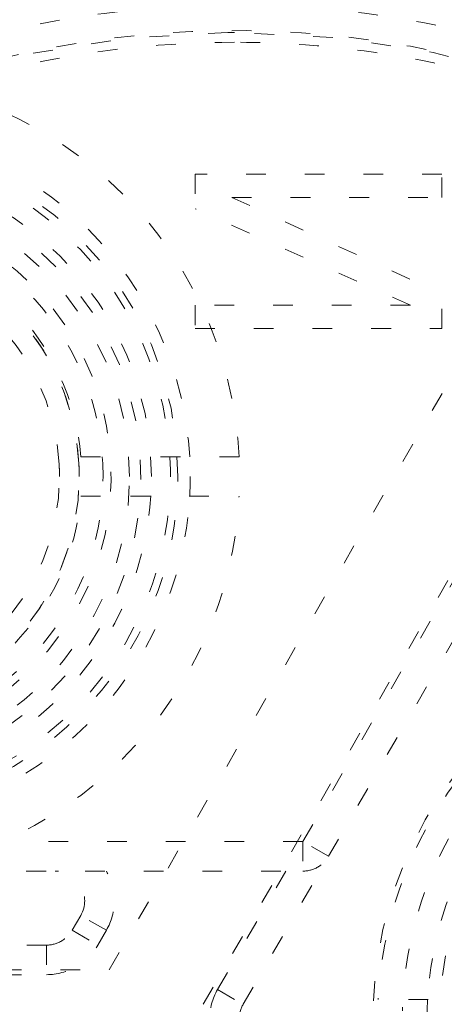
# Model space of a CAD drawing. Units: millimetres. Extents: x -1101 to 84, y -1619 to 795.
# Drawn here: x -136 to -134, y -1381 to -1376 of the extents above; entities that cross this region are included whole.
import ezdxf

# ---------------------------------------------------------------- set-up
doc = ezdxf.new("R2010")
doc.units = ezdxf.units.MM
doc.linetypes.add('$INVISIBLE', pattern=[0.19999999999999998, 0.00254, -0.19746])
doc.layers.get('0').update_dxf_attribs({"lineweight": 5})

# ---------------------------------------------------------------- blocks, each defined once
blk = doc.blocks.new('Bucc_Anschl')
at = {"color": 7, "linetype": '$INVISIBLE', "lineweight": 5}
for p, q in [((-0.1999978787733028, -7.468750413465685), (-0.1999978787733028, -7.644531663465685)), ((1.050002121226413, -7.468750413465685), (-0.1999978787733028, -7.468750413465685)), ((1.050002121226413, -7.585937913465685), (1.050002121226413, -7.468750413465685)), ((-0.01382765839818489, -7.585937913465685), (1.050002121226413, -7.585937913465685)), ((-0.01382765839818489, -7.585937913465685), (1.05000212122647, -8.074219163465571)), ((0.8904276721644067, -8.132812913465685), (-0.1999978787733028, -7.644531663465685)), ((-0.6350831534241763, -11.50000033717119), (1.540434995130482, -7.731892371087227)), ((0.3464123041981964, -10.8500003371711), (2.045098332116453, -7.907789830709149)), ((1.973447697022408, -7.98189237108717), (-0.2020704515318528, -11.75000033717124)), ((0.4763161147156154, -10.92500033725811), (2.175002142817419, -7.982789830478126)), ((1.050002121226413, -8.250000413465685), (1.050002121226413, -8.074219163465685)), ((0.8904276721644067, -8.132812913465685), (-0.1999978787733028, -8.132812913465685)), ((-0.1999978787733028, -8.132812913465685), (-0.1999978787733028, -8.250000413465685)), ((-0.1999978787733028, -8.250000413465685), (1.050002121226413, -8.250000413465685)), ((-0.7790863126080865, -8.900000337171107), (-0.5321502844281838, -8.900000337171107)), ((0.02253149970252366, -8.900000337171335), (-0.5283915920394691, -8.900000337171107)), ((-0.7790863126080865, -9.100000337171153), (-0.5321502844281838, -9.100000337171153)), ((-0.5283915920394691, -9.100000337171096), (0.02253149970252366, -9.100000337171323)), ((0.3464123041981964, -10.8500003371711), (-3.137865822961572, -10.85000033717303)), ((0.476316114765865, -10.92500033717108), (0.3464123041981964, -10.8500003371711)), ((0.3464123041981964, -10.8500003371711), (0.3464123041981964, -11.00000033717107)), ((0.0433034128372185, -11.67500033723429), (0.4763161147323274, -10.92500033722918)), ((-3.137865822959583, -11.00000033717113), (0.3464123042209906, -11.00000033717113)), ((-0.08660039769401351, -11.60000033717121), (0.2598097638197316, -11.00000033717119)), ((-0.7799016678831947, -11.22500033717115), (-0.8232029380724555, -11.3000003371712)), ((-0.6499978573155829, -11.3000003371712), (-0.7799016678832515, -11.22500033717121)), ((-0.8232029380724555, -11.3000003371712), (-0.6932991275446341, -11.37500033714817)), ((-0.649997857376519, -11.30000033713596), (-0.6932991276930522, -11.37500033740527)), ((-0.9531067483655704, -11.37500033717119), (-5.345264455266573, -11.37500033717107)), ((-0.953106748640181, -11.3750003371713), (-0.953106748640181, -11.52500033717116)), ((-5.345264454969566, -11.52500033714144), (-0.953106748640181, -11.52500033713154)), ((-5.344158913399582, -11.50000033717119), (-0.6350831534241763, -11.50000033717119)), ((-0.08660039769401351, -11.6000003371711), (0.04330341287365513, -11.67500033717114)), ((1.278395877408315, -11.65000033717111), (0.7274727856663219, -11.65000033717133))]:
    blk.add_line(p, q, dxfattribs=at)
at = {"color": 7, "linetype": '$INVISIBLE', "lineweight": 5, "flags": 128}
for points in [[(2.142684110829045e-06, -0.5000003371717554, 0.4142135623730951), (-11.24999785731589, -11.75000033717176, 0.4142135623730951), (2.142684108073589e-06, -23.00000033717176)], [(2.142684108073589e-06, -23.00000033717176, 0.4142135623730951), (11.25000214268411, -11.75000033717176, 0.414213562373095), (2.142684110829045e-06, -0.5000003371717554)], [(2.142684110737196e-06, -2.000000337171755, 0.414213562373095), (-9.74999785731589, -11.75000033717176, 0.4142135623730951), (2.142684108349134e-06, -21.50000033717176)], [(2.142684108349134e-06, -21.50000033717176, 0.414213562373095), (9.75000214268411, -11.75000033717176, 0.414213562373095), (2.142684110737196e-06, -2.000000337171755)], [(-0.06271990233366889, -2.400210716807749, 0.414213562373095), (-9.34978747768001, -11.81272238218965, 0.414213562373095), (0.06272418770188802, -21.09978995753599)], [(0.7943545615220018, -21.06619613989555, 0.4027852154410463), (9.340161333228224, -11.3211340464771, 0.4027852154410467), (-0.06271990233366893, -2.400210716807742)], [(1.268895320442623, -20.86207529864122, 0.3940927289703688), (9.177994560569353, -11.11403243134584, 0.3940927289703688), (2.142684110703518e-06, -2.550000337171827)], [(-0.07402655562148626, -3.847015290037533, 0.4128424748014901), (-7.903242938375769, -11.78701509227789, 0.4128424748014916), (2.142684108688362e-06, -19.65333209684031)], [(2.14268439484101e-06, -3.850000337172062, 0.4142135623730951), (-7.899997857315583, -11.75000033717204, 0.414213562373095), (2.142684392906069e-06, -19.65000033717202)], [(0.07403084098970437, -19.65298538430606, 0.4128424748014903), (7.903247223744982, -11.71298558206471, 0.4128424748014921), (2.14268411062412e-06, -3.846668577501302)], [(2.142684392906069e-06, -19.65000033717207, 0.414213562373095), (7.900002142684428, -11.75000033717204, 0.414213562373095), (2.14268439484101e-06, -3.850000337172006)], [(2.142684394832727e-06, -3.985277090365358, 0.4142135623730951), (-7.764721104121605, -11.75000033717136, 0.414213562373095), (2.142684392930918e-06, -19.51472358397736)], [(2.142684392930918e-06, -19.51472358397736, 0.414213562373095), (7.764725389490394, -11.75000033717136, 0.414213562373095), (2.142684394832727e-06, -3.985277090365358)], [(-0.07262175397025246, -3.99698586493858, 0.4128424748014897), (-7.753267428954768, -11.78631268374871, 0.4128424748014901), (2.142684108715912e-06, -19.5033549425673)], [(0.07262603933847364, -19.50301480940404, 0.414213562373095), (7.753016614916845, -11.67737644051694, 0.414213562373095), (-0.0726217539702543, -3.996985864938566)], [(-0.07321499387049298, -4.804417309992715, 0.4126706880480043), (-6.945870308780536, -11.78660941392837, 0.4126706880480037), (2.142684108864227e-06, -18.6959692642913)], [(2.142684394781309e-06, -4.82500033717136, 0.414213562373095), (-6.924997857315603, -11.75000033717136, 0.414213562373095), (2.142684393085173e-06, -18.67500033717135)], [(0.07321927923865858, -18.6955833643499, 0.414213562373095), (6.94558516986271, -11.67678320061675, 0.4142135623730973), (-0.07321499387049313, -4.804417309992701)], [(2.142684393085173e-06, -18.67500033717137, 0.414213562373095), (6.925002142684406, -11.75000033717136, 0.4142135623730952), (2.142684394781309e-06, -4.825000337171346)], [(2.142684394778702e-06, -4.867580315006606, 0.4134055891253641), (-6.8823916774921, -11.73100914200674, 0.4134055891253651), (-0.03798010304294488, -18.63231555158213)], [(2.142684393092995e-06, -18.63242035933662, 0.413405589125363), (6.882395962860945, -11.76899153233646, 0.4134055891253617), (0.03798438841178654, -4.867685122760981)], [(2.142684394776013e-06, -4.911491452102609, 0.4134055891253646), (-6.838480707569722, -11.73113030941179, 0.4134055891253667), (-0.0377377691554252, -18.58840508317936)], [(2.142684393101061e-06, -18.5885092222406, 0.4134055891253635), (6.838484992938553, -11.76887036493141, 0.4134055891253633), (0.03774205452427253, -4.911595591163769)], [(-0.07163409163788981, -4.954386131925659, 0.4126706880480044), (-6.795895237607024, -11.78581895183299, 0.4126706880480036), (2.142684108891777e-06, -18.54599211001831)], [(2.14268411055503e-06, -4.975000337171437, 0.414213562373095), (-6.774997857315867, -11.75000033717141, 0.414213562373095), (2.142684108895633e-06, -18.52500033717139)], [(0.0716383770060504, -18.54561454241694, 0.4126706880480056), (6.795899522975244, -11.71418172250964, 0.4126706880480046), (2.142684110556315e-06, -4.954008564324296)], [(2.142684108895633e-06, -18.52500033717142, 0.414213562373095), (6.775002142684116, -11.75000033717141, 0.4142135623730952), (2.14268411055503e-06, -4.975000337171409)], [(-0.03365564352540725, -5.407236186209801, 0.4134366661909998), (-6.342828984475023, -11.76682928951076, 0.4134366661909961), (2.142684393192112e-06, -18.09285378978264)], [(0.03365992889425011, -18.09276448813348, 0.4134366661909987), (6.342833269843811, -11.7331713848325, 0.4134366661909923), (2.142684394745663e-06, -5.407146884560646)], [(-0.03342263299228367, -5.451146705076638, 0.4134366661909996), (-6.298918001936586, -11.76671278383412, 0.4134366661910011), (2.142684393200178e-06, -18.04894265268664)], [(6.145810814861619, -10.47738475216046, 0.384461783052409), (-0.6362404624791234, -5.506146558486318, 0.384461783052409), (-6.276180459585362, -11.74317353740544)], [(0.03342691836112903, -18.04885396926666, 0.4134366661909984), (6.298922287305389, -11.73328789050913, 0.4134366661909972), (2.142684394742974e-06, -5.451058021656629)], [(2.142684394739382e-06, -5.509718574467925, 0.4133231680011593), (-6.240250766861397, -11.73102396129387, 0.4133231680011585), (-0.03795043358977297, -17.9901666875099)], [(2.142684393210954e-06, -17.99028209987695, 0.4133231680011584), (6.240255052231206, -11.76897671305001, 0.4133231680011606), (0.03795471895861703, -5.509833986832933)], [(2.142684110515302e-06, -5.623808310500422, 0.1987710251901975), (-4.329513186440645, -7.415773097798632, 0.1987710251901975), (-6.126186259859841, -11.74333669077949)], [(5.999052572272465, -10.50837934391175, 0.1725201938875655), (3.868064973003226, -6.999387883144987, 0.1725201938875661), (2.142684110515302e-06, -5.623808310500415)], [(4.451904983678291, -7.577182207462626, 0.4054384829377077), (-4.037160338925876, -7.174722296838355, 0.4054384829377084), (-4.694519186629047, -15.64786122975139)], [(4.45190342008729, -7.577188891119873, 0.3077677144366929), (-2.243570438387382, -6.07565787116693, 0.3077677144366928), (-6.101782870575585, -11.75000033717187)], [(2.142684110513719e-06, -5.649655711411114, 0.1987192802759734), (-4.310386804205268, -7.433201560349005, 0.1987192802759736), (-6.100335748059725, -11.74093547124973)], [(2.142684394730198e-06, -5.659695728739948, 0.4133231680011593), (-6.090274306037957, -11.73148003410609, 0.4133231680011633), (-0.03703829218281869, -17.8401923070258)], [(2.142684110512489e-06, -5.669746189304149, 0.198719280275974), (-4.296191249829185, -7.447418224441761, 0.198719280275974), (-6.080245292347353, -11.7409653248891)], [(-0.03703829218281354, -17.84019230702584, 0.414213562373095), (6.090194112538313, -11.78704077203913, 0.414213562373095), (0.03704257755160286, -5.659808367318007)], [(5.967060404387431, -10.48176524284646, 0.1718335376138079), (3.839112287703062, -7.009173632106799, 0.1718335376138077), (2.142684110513719e-06, -5.649655711411159)], [(5.947408318092612, -10.48593930724952, 0.171833480088761), (3.826467756165812, -7.024785906957856, 0.1718334800887612), (2.142684110512489e-06, -5.669746189304147)], [(5.876011877184452, -10.41685088597093, 0.3816928652627499), (-0.6662924721086374, -5.761609122038918, 0.3816928652627499), (-6.025335830862317, -11.74104691822295)], [(5.856410558209604, -10.42125737819107, 0.3816919197373359), (-0.6640905297429835, -5.781578577367132, 0.3816919197373364), (-6.005245375149967, -11.74107677186232)], [(-0.04210253438205312, -5.75024881203494, 0.4131862285014057), (-5.999860185802943, -11.77105280530153, 0.4131862285014032), (2.142684393255111e-06, -17.74989960026103)], [(0.04210681975089859, -17.74975186230917, 0.414213562373095), (5.999753667821523, -11.70789566010554, 0.4142135623730923), (-0.04210253438205332, -5.750248812034911)], [(4.342466630206616, -7.679765085194986, 0.4054384525584052), (-3.937911736011353, -7.287193247928338, 0.4054384525584045), (-4.579117181875767, -15.55203650786614)], [(3.918635192432305, -7.679765085194007, 0.3007584892776641), (-2.211583630555579, -6.550828446686475, 0.300758489277664), (-5.64999785663383, -11.75000033857295)], [(0.03737077316716889, -6.12512446427877, 0.414213562373095), (-5.624873730208762, -11.71263170668915, 0.414213562373095), (-0.03736648779838211, -17.37487621006508)], [(2.142684393323979e-06, -17.37500033717193, 0.4132409989968661), (5.624971110822091, -11.76868475549105, 0.4132409989968613), (0.03737077316716907, -6.125124464278743)], [(-0.03497064549387171, -6.275112036568046, 0.4132784046020433), (-5.474969932395283, -11.76748682044963, 0.4132784046020497), (2.142684393351534e-06, -17.22500033717167)], [(0.0349749308626589, -17.22488863777541, 0.4132784046020433), (5.474974217764129, -11.73251385389377, 0.4132784046020401), (2.142684394692522e-06, -6.275000337171669)], [(2.119453994693548, -6.729002045296001, 0.1904798368086462), (-1.886561854102721, -6.636940951047732, 0.1904798368086456), (-4.872735077315848, -9.308907961855688)], [(-0.03401248691366781, -6.425108976310596, 0.414213562373095), (-5.324889218176709, -11.78401496676976, 0.4142135623730951), (0.03401677228245587, -17.0748916980328)], [(2.142684394671957e-06, -6.610844255414136, 0.06456898079803683), (-1.310831420254836, -6.780831331901543, 0.06456898079803694), (-2.534948502285228, -7.279547288516219)], [(1.87425299248443, -6.964803477617309, 0.04669774027211166), (0.953692786834667, -6.700109309839932, 0.04669774027211181), (2.142684451728051e-06, -6.610844255414135)], [(-0.03508603919200975, -6.750071887535697, 0.4131862285014059), (-5.000018645579667, -11.76754453610994, 0.4131862285014036), (2.14268439343878e-06, -16.75005190510491)], [(1.826877057060728, -7.085760167150468, 0.1116032297944181), (-0.356667764214758, -6.75346204612157, 0.111603229794418), (-2.470871876541721, -7.392548111669938)], [(2.14268439466344e-06, -6.749948769238941, 0.0008772029247835254), (-0.01754205625362238, -6.749979548907868, 0.0008772029248151665), (-0.03508603919200973, -6.7500718875357)], [(0.03509032456085125, -16.74992878680817, 0.4131862285014042), (5.00002293094847, -11.73245613823388, 0.4131862285013992), (2.14268439466344e-06, -6.749948769238923)], [(2.142684394660375e-06, -6.80000033717171, 0.052181531273474), (-1.024790440570851, -6.907242841559831, 0.052181531273474), (-2.005178448833505, -7.224323504321189)], [(1.867315650871454, -7.165718467331894, 0.04838883276168366), (0.9513971038579478, -6.892290215328963, 0.04838883276168337), (2.142684394660375e-06, -6.800000337171719)], [(0.02253149970246682, -8.900000337171335, 0.1861038111532823), (-0.568106625412839, -7.568109105268574, 0.1861038111532825), (-1.899997857315583, -6.977470980153231)], [(-0.2278169974708821, -8.900000337171333, 0.1843028188390354), (-0.7448833207094697, -7.744885800565202, 0.184302818839036), (-1.899997857315585, -7.22781947732658)], [(-0.2874978573156, -9.000000337171414, 0.414213562373095), (-1.999997857315606, -7.287500337171409, 0.414213562373095), (-3.712497857315611, -9.000000337171414)], [(-2.049098579763581, -10.67428051654828, 0.414213562373095), (-0.3257176779384565, -9.049101059619105, 0.4142135623730946), (-1.950897134867629, -7.325720157793981)], [(-0.4214724535316066, -9.000000337171414, 0.414213562373095), (-1.999997857315606, -7.421474933387415, 0.414213562373095), (-3.578523261099605, -9.000000337171414)], [(-1.999997857315606, -10.52500033717105, 0.4099265198091937), (-0.4751617058862908, -9.022354560359009, 0.4099265198091928), (-1.955294214490463, -7.475655696245525)], [(-0.5324978573145813, -9.000000337171073, 0.414213562373095), (-1.999997857315606, -7.532500337170049, 0.414213562373095), (-3.46749785731663, -9.000000337171073)], [(-1.999997857315606, -10.37500033717102, 0.409926519809194), (-0.625145589633467, -9.020155784307729, 0.4099265198091936), (-1.959691294112616, -7.625591234697243)], [(-0.6664724535306021, -9.000000337171073, 0.414213562373095), (-1.999997857315606, -7.66647493338607, 0.414213562373095), (-3.333523261100609, -9.000000337171073)], [(-0.7790863126081433, -8.900000337171164, 0.1777561323084386), (-1.133792050362078, -8.133794530217642, 0.1777561323084381), (-1.899997857315583, -7.779088792463672)], [(-0.7893763313927877, -8.93253352331216, 0.414213562373095), (-2.067464671174577, -7.789378811248312, 0.414213562373095), (-3.210619383238424, -9.067467151030101)], [(-0.7883585972720937, -8.954321528942401, 0.4142135623730951), (-2.045676665544619, -7.788361077127902, 0.4142135623730676), (-3.211637117359122, -9.045679145400314)], [(-0.8892214056956933, -8.938097796620085, 0.4060839642465656), (-2.030961122428043, -7.887931307742842, 0.4060839642465657), (-3.112497857315605, -9.00000033717113)], [(-0.2278169974708817, -9.100000337171325, 0.01409290123113443), (-0.2249978573156085, -9.000000337171329, 0.01409290123111718), (-0.2278169974708786, -8.900000337171333)], [(-0.8874978573156085, -9.00000033717113, 0.006959048067976014), (-0.8879288278873196, -8.969037072058692, 0.006959048067935124), (-0.8892214056956951, -8.938097796620085)], [(-0.7874978573156, -9.00000033717113, 0.006959048067969032), (-0.7879675668151047, -8.96625385721714, 0.006959048067954073), (-0.7893763313927711, -8.932533523312156)], [(-0.7874978573156, -9.000000337171414, 0.004710304964694207), (-0.7877130614027847, -8.97715687861926, 0.004710304964670635), (-0.788358597272093, -8.9543215289424)], [(-3.712497857315611, -9.000000337171414, 0.414213562373095), (-1.999997857315606, -10.71250033717142, 0.414213562373095), (-0.2874978573156, -9.000000337171414)], [(-3.578523261099605, -9.000000337171414, 0.414213562373095), (-1.999997857315606, -10.57852574095541, 0.414213562373095), (-0.4214724535316066, -9.000000337171414)], [(-3.467497857316602, -9.000000337171073, 0.414213562373095), (-1.999997857315606, -10.46750033717207, 0.414213562373095), (-0.5324978573146097, -9.000000337171073)], [(-3.333523261100623, -9.000000337171073, 0.414213562373095), (-1.999997857315606, -10.33352574095609, 0.414213562373095), (-0.6664724535305879, -9.000000337171073)], [(-3.211637117359118, -9.045679145400314, 0.4087058428008504), (-1.97715439876351, -10.21228513308423, 0.4087058428008504), (-0.7874978573156048, -9.000000337171414)], [(-3.210619383238438, -9.067467151030101, 0.4060839642465695), (-1.966251377361618, -10.21203062767163, 0.4060839642465709), (-0.7874978573156026, -9.00000033717113)], [(-3.110774308935504, -9.061902877722174, 0.4060839642465661), (-1.969034592203169, -10.1120693665994, 0.4060839642465658), (-0.8874978573156209, -9.00000033717113)], [(-1.899997857315582, -10.2209118818786, 0.1777561323084331), (-1.133792050362087, -9.866206144124648, 0.1777561323084315), (-0.7790863126081315, -9.100000337171153)], [(-1.899997857315584, -10.77218119701605, 0.1843028188390319), (-0.7448833207094661, -10.25511487377744, 0.184302818839032), (-0.2278169974708533, -9.100000337171323)], [(-1.899997857315582, -11.02252969418939, 0.1861038111532787), (-0.568106625412848, -10.43189156907406, 0.1861038111532787), (0.0225314997024797, -9.100000337171323)], [(4.800002142684392, -11.75000033717113, 0.4110231889260971), (2.772356723437463, -9.70012222549733, 0.4110231889260972), (0.700489681494783, -11.7052938339698)], [(2.650002142684372, -9.727470980153228, 0.1861038111532786), (1.318110910781646, -10.31810910526855, 0.1861038111532789), (0.7274727856663219, -11.65000033717128)], [(4.649550277445499, -11.79143563282118, 0.4142135623730949), (2.791437438334443, -9.850452202410025, 0.4142135623730953), (0.8504540079232894, -11.70856504152108)], [(2.650002142684428, -9.977819477326603, 0.1843028188390392), (1.494887606078296, -10.4948858005652, 0.1843028188390401), (0.9778212828396973, -11.65000033717133)], [(4.4625021426844, -11.75000033717141, 0.414213562373095), (2.750002142684394, -10.03750033717141, 0.414213562373095), (1.037502142684389, -11.75000033717141)], [(0.3464123041981964, -11.0000003371711, 0.1316524975022581), (0.4214123041547123, -10.97990414776387, 0.1316524975022531), (0.4763161147156528, -10.92500033725807)], [(-0.7799016678833145, -11.22500033717114, 0.2679491924311532), (-0.7799016678832893, -11.07500033717124, 0.2679491924311516), (-0.9098054784508633, -11.00000033717128)], [(-0.6499978573155483, -11.30000033717118, 0.1316524975873948), (-0.6098054784508677, -11.15000033717119, 0.1316524975874007), (-0.6499978573155236, -11.00000033717119)], [(-0.953106748640181, -11.37500033717116, 0.1316524975874264), (-0.8781067486401626, -11.35490414773881, 0.1316524975874276), (-0.8232029380724923, -11.30000033717112)], [(-0.953106748640181, -11.52500033717114, 0.131652497209941), (-0.8031067490257674, -11.48480795852908, 0.1316524972099434), (-0.6932991279500913, -11.3750003379423)], [(-0.08660039769401345, -11.60000033717115, 0.1316524975850387), (-0.1267927765586982, -11.75000033716839, 0.1316524975850482), (-0.08660039769681438, -11.90000033716637)], [(0.04330341287365513, -11.6750003371712, 0.1316524975867694), (0.02320722344132695, -11.75000033717083, 0.1316524975867882), (0.04330341287329911, -11.82500033717056)], [(0.9778212828396713, -11.65000033717131, 0.01409290123113098), (0.9750021426843999, -11.75000033717129, 0.01409290123111965), (0.9778212828396695, -11.85000033717126)]]:
    blk.add_lwpolyline(points, format="xyb", dxfattribs=at)
at = {"color": 9, "linetype": '$INVISIBLE', "lineweight": 5, "true_color": 0xc0c0c0, "flags": 128}
blk.add_lwpolyline([(9.050002142691005, -8.62300097676977, 0.3662911905360021), (-1.585380303281993, -2.30716244277346, 0.3662911905360021), (-9.574997857309334, -11.75000033717795)], format="xyb", dxfattribs=at)
at = {"color": 7, "linetype": 'Continuous', "lineweight": 5, "flags": 128}
for points in [[(6.30747288370921, -7.333461777266976, 0.414213562373095), (-4.416536417219135, -5.442529596145121, 0.4142135623730999), (-6.307468598340918, -16.16653889707357)], [(2.142684110548907e-06, -5.075000337170223, 0.414213562373095), (-6.674997857315887, -11.75000033717022, 0.414213562373095), (2.142684108914003e-06, -18.42500033717022)], [(2.142684108914003e-06, -18.4250003371702, 0.414213562373095), (6.675002142684093, -11.75000033717022, 0.4142135623730952), (2.142684110548907e-06, -5.075000337170238)], [(2.142684110539552e-06, -5.227777850225962, 0.4126874363733142), (-6.522131711337153, -11.71599799253527, 0.4126874363733115), (-0.06800162244607577, -18.27186829482995)], [(6.412624724705652, -10.55934598356613, 0.1738177742067607), (4.195844023148878, -6.75657495139131, 0.1738177742067606), (0.06800590781424004, -5.228132379511982)], [(0.06644217532968336, -5.378101381457512, 0.4142135623730951), (-6.371896813029338, -11.68356030452539, 0.4142135623730898), (-0.06643788996157704, -18.12189929288441)], [(6.265167797582623, -10.58672483393012, 0.1738177742125423), (4.099361508859157, -6.871397733277806, 0.173817774212542), (0.06644217532968341, -5.378101381457506)], [(0.07074341889264738, -6.111152245949739, 0.414213562373095), (-5.63884594853711, -11.67925906096242, 0.4142135623730981), (-0.07073913352436768, -17.38884842839218)], [(5.518009231080077, -10.58672483393003, 0.1704319491518677), (3.579976244306563, -7.392776730820112, 0.1704319491518678), (0.07074341889264711, -6.111152245949761)], [(2.142684110476304e-06, -6.26068568094, 0.4123776269655939), (-5.489204532846211, -11.71556970508248, 0.412377626965594), (-0.06885776691811776, -17.23888307484744)], [(2.142684110475428e-06, -6.275000337171065, 0.414213562373095), (-5.474997857315898, -11.75000033717107, 0.414213562373095), (2.142684109134439e-06, -17.22500033717108)], [(5.379029654983387, -10.72936914916657, 0.1746544257148804), (3.49196929929336, -7.533154314708035, 0.1746544257148804), (2.142684110475428e-06, -6.275000337171071)], [(5.371257648046281, -10.61766218483798, 0.1704319491518713), (3.484766713362375, -7.508657238333342, 0.1704319491518721), (0.06886205228633469, -6.261117599494614)], [(5.228065265367121, -10.41792718659742, 0.3781317943939794), (-0.6712502174356754, -6.396825282844201, 0.3781317943939793), (-5.395094046748587, -11.75000033717102)], [(5.375002142684394, -11.75000033717096, 0.414213562373095), (2.142684394357275e-06, -6.37500033717096, 0.414213562373095), (-5.374997857315606, -11.75000033717096)]]:
    blk.add_lwpolyline(points, format="xyb", dxfattribs=at)
at = {"color": 7, "linetype": '$INVISIBLE', "lineweight": 5}
for points in [[(2.802296208227148, -20.84680270070744), (3.480054600159037, -20.63795919413701), (4.581551914158827, -20.106837779288), (5.802278928153433, -19.35313777379217), (7.170900319892843, -18.07836882960483), (8.190492272926356, -16.66375049923874), (9.01841724256643, -14.97624148498648), (9.41487539965501, -13.29284612998673), (9.585400985416236, -11.40021116461168), (9.258960210256198, -9.382244587921244), (8.636776934382821, -7.628215301212418), (7.644742430784222, -6.005986942449553), (6.400917715610555, -4.646572264079268), (4.839919608380204, -3.48892679344804), (3.14884169655665, -2.732312844754326), (1.245805818321379, -2.24213830757752), (-0.6332100269347058, -2.231612525192916), (-2.206879272519165, -2.443673398993568), (-3.975134605846739, -3.05172238781901), (-5.523334059359164, -3.952133591791674), (-6.95041596178188, -5.166992937076006), (-7.96834366840006, -6.504192588584614), (-8.89964149441903, -8.173100284411221), (-9.410801964693809, -10.10760447387344), (-9.57229276190639, -11.96880596695292), (-9.316938843812824, -13.90208140225241), (-8.728584464498514, -15.65565406111129), (-7.793492119897647, -17.30165213622261), (-6.576838638687306, -18.68288831236866), (-4.987380007659236, -19.94199296615822), (-3.254006055565859, -20.71730640999208), (-1.624550935320108, -21.18712270970484), (0.2436936352276113, -21.29973861968194), (1.992987620487996, -21.10395152258381), (3.776775883983536, -20.53708896446646), (5.21151356162576, -19.74430068709434), (6.717777661869258, -18.59202162736165), (7.909545497984683, -17.09720338478283), (8.835049544468562, -15.45885814753934), (9.396792552132547, -13.52138854219939), (9.563030904157799, -11.671561343975), (9.370886498384795, -9.847071984092192), (8.834118513028269, -8.092546835529816), (7.898786672125278, -6.327564471027487), (6.672027971526489, -4.921510000590103), (5.215293935996137, -3.704849203497016), (3.517740654548996, -2.87896625799481), (1.95405952306401, -2.387493002001585), (0.09455168552483266, -2.186547194323968), (-1.64931796789202, -2.341430038537274), (-3.465978751861518, -2.821826219418395), (-4.985920960268998, -3.616686048845248), (-6.537776120313792, -4.731882016474934), (-7.841976830546979, -6.289295734467261), (-8.766090493874204, -7.908411844300608), (-9.346364392523629, -9.729756407387333), (-9.560181065570482, -11.56131450589748), (-9.414125396192453, -13.48726922642295), (-8.884962860057122, -15.25901190440445), (-7.998130433636334, -17.04282423442642), (-6.758142368283733, -18.48307981911374), (-5.503557531419577, -19.58185645260839), (-3.867850647935343, -20.48854392269136), (-2.16610490247302, -21.06510220064354), (-0.3092452647798122, -21.30960167086877), (1.298596867055342, -21.20215941717542), (3.157105198922483, -20.80706766653112), (4.904678499170327, -19.94277332601065), (6.166651033052104, -19.04166954063329), (7.262314978436827, -17.95203944241979), (8.168705757368482, -16.69432112950959), (8.513504224734357, -16.0056171072092)], [(8.513805598413825, -16.00577140148103), (8.836002462396536, -15.35966547666844), (9.28041220312075, -13.97962720289104), (9.587224879114164, -12.09137506430498), (9.409697575092578, -10.19337795724432), (9.07113377497076, -8.744955169826689), (8.325002233880172, -7.023623165684276), (7.344488772836048, -5.662650043088552), (6.016151702422183, -4.279331401651661), (4.232529981176032, -3.175922409287679), (2.49999204598681, -2.520468140033225), (0.5481093381041576, -2.18759264101927), (-1.302331258028911, -2.291566898776924), (-3.077474972211395, -2.681927162573404), (-4.773541980093318, -3.47566145059556), (-5.985468330355578, -4.321845482237981), (-7.386678286756378, -5.629845342916595), (-8.491274391812025, -7.365363443073973), (-9.195517087482337, -9.097705189424445), (-9.529972530822405, -10.97024472278126), (-9.502226640606704, -12.80551085452358), (-9.080282093472457, -14.8338713452166), (-8.251830084649242, -16.53672495755583), (-7.355279311535911, -17.86308196527063), (-6.023731867196929, -19.17902083695218), (-4.727174547919367, -20.03227725171485), (-2.986729181355534, -20.86980188017186), (-0.8874741215666384, -21.27062342362438), (0.9719729714617802, -21.2633452847931), (2.844679688088839, -20.88746651505941), (4.532933696121005, -20.15971553536771), (6.201334648418086, -19.06382883326545), (7.479552882632266, -17.67511339363656), (8.27776984371965, -16.50212584699399), (9.09144488257406, -14.79017037072425), (9.483449115362411, -12.88441039062741), (9.548178262104923, -11.00575930100613), (9.301774998876457, -9.714203687056376), (9.174278386185733, -9.202733791260979), (9.096560887341404, -8.95098899036886)], [(8.449310414765108, -15.97353425501736), (7.982089023328751, -16.90676588311625), (5.976332085384353, -19.36195695985915), (2.144991684093788, -21.18824731900587), (-2.096919547506138, -21.19872948913203), (-5.936325147341118, -19.39450642017526), (-8.635311631085955, -16.12158887207149), (-9.67541887600089, -12.00881813402106), (-8.856795853382316, -7.846264980345135), (-6.336682101526556, -4.433601970055884), (-2.599192804905046, -2.426448707297196), (1.637675908650331, -2.210422038856339), (5.559979177384519, -3.827047234935332), (8.414191646229181, -6.96577379623569), (9.651972174557201, -11.02363015862217), (9.03551252299305, -15.22105903561371), (6.683229275199922, -18.75168075371168), (3.047018784410115, -20.93721274310313), (-1.174556498233629, -21.35778206206749), (-5.170475474776996, -19.93259559478081), (-8.173074040450718, -16.93545841512286), (-9.605525486700676, -12.94216674089667), (-9.192654940962314, -8.71988458421692), (-7.013799372794882, -5.079757864328526), (-3.487559649926458, -2.721082341010148), (0.7086239817066364, -2.096963186986609), (4.768620023022073, -3.327273745098592), (7.912474702944824, -6.175634381583915), (9.53624104961799, -10.09482760731304), (9.328026806027921, -14.33194323088322), (7.327749961771204, -18.07295001087645), (3.920301979425368, -20.59944950658677), (-0.2430484243960739, -21.42467599539633), (-3.318459893294963, -20.65470423931728), (-4.250766166769182, -20.18564114415661)], [(8.449442407385419, -15.9736004123409), (8.860078713228654, -15.15240946041045), (9.602277192049497, -12.45523588281108), (9.143028276368412, -8.727413941419307), (7.289504911787135, -5.458628866443509), (4.330578029391438, -3.148957476062468), (0.6992136533727783, -2.144784024314138), (-3.03502135068531, -2.61126096349495), (-6.295572406877796, -4.464556322181713), (-8.603422709515861, -7.424746238253654), (-9.603444247547849, -11.05019954152284), (-9.1438928286331, -14.76325888130121), (-7.310657666569753, -18.01470541544264), (-4.36614739561244, -20.33226357668347), (-0.7437234030994327, -21.35240691389171), (3.01568720077745, -20.89687997979311), (6.284384286877144, -19.04521388609743), (8.017104672037593, -16.83095316822735), (8.43544338353135, -16.00154927826379)], [(8.44939488798812, -15.97357432520836), (8.863057365478625, -15.14405162501716), (9.605710709783967, -12.43496310471389), (9.135893938073284, -8.707258513806671), (7.276986429622449, -5.44519647568586), (4.312763252469179, -3.140971769990055), (0.691907533963896, -2.144706985514053), (-3.035144341728879, -2.610710015205288), (-6.299246568278195, -4.46760093122937), (-8.605115542717828, -7.430555885834151), (-9.603741835889174, -11.0499929612176), (-9.14224210899553, -14.77723077771095), (-7.288332068434801, -18.04380101208902), (-4.32639804175493, -20.35183437823991), (-0.7077340811680709, -21.35241510721711), (3.018906084335234, -20.89429733555683), (6.288839195533829, -19.04314992955884), (8.01747738724982, -16.82884271599811), (8.435511461582081, -16.00158685869327)], [(8.431446096858366, -16.00902335232196), (8.011485018101673, -16.83916197624254), (6.272528523748689, -19.05747053648686), (2.986171464990413, -20.90682111910143), (-0.7567612145403275, -21.35146781810135), (-4.383752968931785, -20.32537463237309), (-7.33885948961214, -17.98592891923899), (-9.169847110840323, -14.69178871094662), (-9.596653976294599, -10.94732746681688), (-8.553964337538533, -7.325643824569715), (-6.20115420975603, -4.381189322027103), (-2.898184497713476, -2.565127100787231), (0.8490278273936214, -2.156227103473999), (4.465939113674802, -3.217179411958623), (7.398421014574393, -5.584889162346384), (9.197681623520388, -8.896449160863359), (9.588513690185183, -12.64483440651346), (8.51108965693614, -16.25634718903351), (6.130091186443543, -19.17807683287814), (2.809803798156387, -20.96231419334543), (-0.9411659733862016, -21.33515322485449), (-4.547694633824634, -20.23949245093862), (-7.457282773654833, -17.84373587273586), (-9.224656684442676, -14.51506201459626), (-9.579482221952778, -10.76309676331752), (-8.467424944416265, -7.162084852847497), (-6.0584578106956, -4.263347543069472), (-2.72115861348446, -2.511099314944902), (1.033220577174148, -2.174354946877826), (4.62904062757879, -3.304612785803616), (7.515438681243813, -5.728237653702433), (9.250943076725848, -9.073470902650982), (9.568686445661776, -12.8301239626938), (8.713304837789634, -15.51641886627318), (8.261718290395123, -16.32972676278457)], [(8.78993461944603, -8.349154128869955), (8.501482004057122, -7.604338782509155), (7.237046804809855, -5.497666869516999), (4.732685236571804, -3.442183619065893), (1.702511796003987, -2.34241688031797), (-1.514947232713862, -2.309892249012093), (-4.572440290836384, -3.352983623724895), (-7.103382451400031, -5.350360196250082), (-8.836883153018482, -8.08853184240535), (-9.552938010530044, -11.30537875711369), (-9.159949529782024, -14.49197461933318), (-7.706167475333052, -17.41283657764577), (-5.383256045424845, -19.65046174087622), (-2.455710926417686, -20.99117950519221), (0.7827872644796036, -21.28072744438319), (3.920353017994957, -20.47162762128417), (6.616191408501795, -18.65662323116653), (8.073298185267596, -16.67758242956647), (8.430294106282787, -15.96402139132722)], [(-5.021207564514242, -19.72318982758618), (-5.964752372504432, -19.12849957083955), (-8.321995391445148, -16.70932310349574), (-9.672006732369217, -12.3606666741422), (-8.88886457902829, -7.898780566824195), (-6.529009306145913, -4.748371067171611), (-4.167567819276726, -3.22426833762429), (-2.048553595670563, -2.484398289024478), (0.1850901230961924, -2.260045904376426), (2.409217954311774, -2.572650138954651), (4.498606615863554, -3.391614059905409), (6.327145076886664, -4.679952504346605), (7.811464522555864, -6.359964751331849), (8.59047340160151, -7.835538572154959), (8.788550011450894, -8.349606582810523)], [(4.242208282952134, -3.333902924444616), (3.610598729631525, -3.015812955080439), (1.580460706679317, -2.350720301057031), (-1.264815495522481, -2.302743812713802), (-4.009590618585831, -3.101391788099475), (-6.402994899551635, -4.689814790629763), (-8.198966501244955, -6.886633036989736), (-9.282706422929422, -9.579896465912467), (-9.507457246556738, -12.40668544455366), (-8.890791872466721, -15.18426146035443), (-7.484452306296704, -17.6506226787564), (-5.405016681914763, -19.60463516017729), (-2.778301939955099, -20.8693505485267), (0.02381705851636721, -21.28091524776884), (2.864751881116281, -20.84205292997751), (5.423359701168775, -19.58630809829465), (7.481392026852686, -17.65284662864126), (8.53636384281912, -15.80671560509152), (8.789991166591818, -15.15096671297734)], [(8.789911930328259, -8.349203769538363), (8.505949309822796, -7.616012097299381), (7.480109651772132, -5.892154049939301), (6.062199506050323, -4.490835873273606), (4.780886936134287, -3.589891889633719), (3.35547482212073, -2.907110330995404), (1.814282252303816, -2.467087798916997), (0.2272551968991688, -2.295145550325873), (-1.337911105738083, -2.387464084714525), (-2.875497582471147, -2.739821752222124), (-4.354297865572923, -3.352784752749218), (-5.706414647909588, -4.207764866557518), (-6.87625374510124, -5.256840052441937), (-7.857525220376625, -6.485991805621545), (-8.632701500997566, -7.884746992047916), (-9.160363412253163, -9.396539553966555), (-9.42376975196458, -10.95030979026714), (-9.426163222998646, -12.52051216948407), (-9.163844675043084, -14.09463824361674), (-8.63519306837963, -15.60873908083627), (-7.871831148403404, -16.99205792769522), (-6.897949742333198, -18.2203335403523), (-5.417404270454513, -19.55513153221827), (-2.923245397284944, -20.84933648878775), (0.2128870511509154, -21.30634302911518), (3.380272684814243, -20.69057141734149), (6.112823668436861, -19.09727901585551), (7.687166503671987, -17.25963509801545), (8.093171870868531, -16.57960001189242)], [(8.787855155543497, -15.15015158875617), (8.497817918595484, -15.9014689284199), (7.234459950057809, -18.00652132114136), (4.68637786886317, -20.0907802639421), (1.566458513186821, -21.18564267691092), (-1.743126078663142, -21.1583263446737), (-4.844569884796211, -19.99884715286954), (-7.359200131120959, -17.85883021528864), (-8.99787227787117, -15.0037759293703), (-9.564875056904858, -11.7452145352084), (-8.994512905393922, -8.495564418377878), (-7.36589252391246, -5.64619712712314), (-4.851902902787201, -3.50717827095427), (-1.753302530251982, -2.343260913572429), (1.558771416094506, -2.311683393657176), (4.672548832927702, -3.404523770755266), (7.23017289094452, -5.484252771707866), (8.49612770262664, -7.597559047014482), (8.787867872226997, -8.34988801621212)], [(8.066951858609087, -15.78240944116841), (7.714592907925608, -16.48677428417071), (6.295400659496857, -18.3992005432201), (3.638767551230409, -20.15303189638608), (0.5433748698954697, -20.89080250088007), (-2.617786054604804, -20.52483550926715), (-5.462783933318621, -19.09907030083219), (-7.648047229592785, -16.78573913774703), (-8.909647093498108, -13.86421542381481), (-9.095212306435569, -10.68733742994411), (-8.182325277397801, -7.638783956078154), (-6.281232085985343, -5.086738649970934), (-3.621528557588933, -3.339422554972376), (-0.5244321563639173, -2.607868578674255), (2.636012095194513, -2.980433287576219), (5.47810638448729, -4.412124688557316), (7.658599657360221, -6.730035149398352), (8.914144173332353, -9.654223559622931), (9.093102158095544, -12.83152475909), (8.173861381039128, -15.87820380294213), (6.267444214710532, -18.42630286831969), (3.60409792334361, -20.1680812698062), (0.5054857901412229, -20.8931822788865), (-2.654162200113545, -20.51403800162277), (-5.493246991851102, -19.07644418190145), (-7.668887227174226, -16.75402826409134), (-8.918330566155229, -13.82727810408285), (-9.090682554923282, -10.64966817372971), (-8.165142737086537, -7.60496010774264), (-6.253468133577741, -5.060886597545119), (-3.586631177825029, -3.324635269482757), (-0.4864818018457138, -2.606047121655291), (2.672361877838629, -2.991754659205498), (4.797001277012089, -4.072754375999405), (5.426301502721089, -4.546322155084638)], [(8.787526945947462, -9.72136637199965), (8.602678747672172, -8.920763068335516), (7.612717067364371, -6.63988684629916), (5.290945166516634, -4.261066237005011), (2.274608945845919, -2.867233135122901), (-1.040578215803664, -2.639802812244265), (-4.219057123102314, -3.608988497165019), (-6.843377289271723, -5.647321683548652), (-8.568941538608637, -8.487069312531691), (-9.169184736190562, -11.75531400883103), (-8.565272968622565, -15.02289640206518), (-6.836456156187102, -17.86070684292295), (-4.209705880806696, -19.89596630986932), (-1.030054790705242, -20.86129459093438), (2.284824243044104, -20.62995628763193), (5.299527324736307, -19.23270101068744), (7.618663968247574, -16.85131305756009), (8.605878163213827, -14.56923140570605), (8.789978355747706, -13.76848758619538)], [(8.78844704366773, -9.724623863471962), (8.64466299947313, -9.101461188074065), (7.950078043070661, -7.302011934949698), (6.387229463997377, -5.254277608273239), (4.314088704096864, -3.726441993930734), (1.896171154773001, -2.839779855309121), (-0.673232279885013, -2.66525450481757), (-3.188732610090494, -3.216623215244583), (-5.449794397414856, -4.450534997713264), (-6.817275228126575, -5.810815274424272), (-7.202098789874668, -6.321636581447322)], [(-3.669611374105131, -19.96443915514472), (-4.19383762228662, -19.73006172444179), (-5.689688683470364, -18.81734038705984), (-7.310804883702884, -17.11920916039905), (-8.421974146223388, -15.11607276356467), (-8.997235745092588, -12.88815885893103), (-8.998179135968542, -10.62242576971981), (-8.42138362823127, -8.38281567503708), (-7.305589705478786, -6.375937933398529), (-5.727159080406913, -4.717042943244607), (-3.773885332562413, -3.501502312340155), (-1.549987217066384, -2.813371503302011), (0.7374378292353907, -2.711461138499807), (2.974195409603019, -3.182015962376471), (5.039495872933503, -4.208900484948012), (6.782060920502477, -5.726407639115534), (8.086942893840842, -7.640307464088537), (8.66744039274036, -9.273921200755623), (8.790002142676968, -9.83308825001184)], [(8.790002142681118, -13.66699409378266), (8.644619707102464, -14.34122560040289), (7.879399709312581, -16.30025261814571), (6.1054630226996, -18.51276261315126), (3.6702149041999, -20.08663077574414), (0.8764485129214377, -20.81141160452887), (-1.922441474310183, -20.64778364041663), (-4.483929492777002, -19.65967834848272), (-6.629496751488179, -17.98506300516027), (-8.186034129003817, -15.71807205482418), (-9.00417044855523, -13.06821525207608), (-8.987009559587706, -10.28842136029079), (-8.094691174349046, -7.584473347043792), (-6.398397321723005, -5.264495519246872), (-4.091378791412131, -3.621535697086844), (-1.425626228201467, -2.760932754797729), (1.373234546702613, -2.749289448018243), (3.408570220997944, -3.396956163109409), (4.047500106940419, -3.720239568549815)], [(8.044458407989254, -15.77117059089995), (7.689313339856717, -16.47822471735807), (6.277807474661743, -18.38302170318153), (3.700190424841941, -20.08484796215262), (0.7496275977244327, -20.84400060857691), (-2.412228849777343, -20.56734905635018), (-5.347040800695727, -19.15338189563076), (-7.54072588257702, -16.89645418005126), (-8.857852745583267, -13.99096308150547), (-9.055184696258628, -11.22495830724993), (-8.679057661860224, -9.24122061697123), (-7.954757705763553, -7.397301924156299), (-6.33350699234827, -5.166497637289238), (-3.692017245588373, -3.395905845958243), (-0.5485155365589997, -2.63124591703014), (2.657063924355969, -3.004078621388075), (5.531921242890297, -4.478779680813318), (7.708206609215122, -6.854406318990158), (8.622838780511925, -9.06085516318839), (8.790002142677025, -9.832932265892921)], [(-8.883125094478913, -12.81312870985131), (-8.995541099375007, -11.87471190649676), (-8.729995375904213, -9.02274009978321), (-6.843394901971949, -5.678588781030765), (-3.749625162146007, -3.407173331852835), (-0.9451294840910852, -2.803672497947951), (2.159104695920178e-06, -2.803533615648362)], [(2.159104695920178e-06, -2.803533615648362), (0.7729871632892931, -2.803420029424313), (3.075171796325269, -3.206408844313362), (5.7886597904991, -4.753257447476829), (7.81662904947453, -7.12891445742501), (8.643362207262431, -9.315035225140793), (8.788232793098103, -10.0742685050263)], [(-3.682220892642363e-07, -20.51493066778836), (-0.8586364990433779, -20.51519186634413), (-3.43216715157221, -19.99917620116874), (-5.951046941430938, -18.31929944586872), (-7.341071651750579, -16.62205553421303), (-8.35136988985663, -14.71731220753593), (-8.93888513495135, -11.7294053783104), (-8.25233896195962, -8.3125618018599), (-6.55929377460151, -5.784675202790225), (-4.892237379704158, -4.419201788901693), (-3.013114528979157, -3.411423440870311), (-0.8633927953872905, -2.976883536042139), (4.775879830276608e-06, -2.976620976675534)], [(-8.518848346739105e-07, -2.974660538765377), (-0.8633082789604674, -2.974931716213161), (-3.009187615343595, -3.407184893231189), (-4.900659957977415, -4.421827201230889), (-6.242617151318152, -5.524135121341742), (-7.350544401365506, -6.883186473992615), (-8.15688510599895, -8.410598997200974), (-8.650453083852817, -10.05857254605139), (-8.81410880279025, -11.79950182275711), (-8.632000916098374, -13.52410513422676), (-7.99871387416125, -15.56988168216495), (-6.292515664422251, -18.09439346726808), (-3.436892798423583, -19.99788626856444), (-0.8625198545485225, -20.51700732875755), (5.04015807223368e-06, -20.51673592840309)], [(-6.441054267725121e-07, -2.99186896578523), (-0.8570335792042273, -2.992139089886451), (-3.008887011718062, -3.424885024974356), (-4.900636075383498, -4.442268232790905), (-6.57707251949864, -5.824642427777525), (-8.26362900149472, -8.377722150584665), (-8.92155796464359, -11.79118264893332), (-8.321496640020925, -14.75107946969079), (-7.312164452428899, -16.63661772458574), (-5.929078401859686, -18.31668712335237), (-3.424383382305249, -19.98451849379666), (-0.8577320715696635, -20.49979825943547), (4.806072325891365e-06, -20.49952747695228)], [(-7.451304308802008, -16.33847084532455), (-7.754441181076976, -15.84653618952004), (-8.466530328477113, -14.25280311902226), (-8.82717512474234, -11.94011765185937), (-8.571161070027017, -9.629890073421302), (-7.718369566117569, -7.458133894938234), (-6.31533213160361, -5.576947075912225), (-4.492188637044982, -4.145596104980649), (-2.325091065875016, -3.227397821057017), (-0.5822309872486929, -2.993696214643851), (4.5210480550395e-06, -2.993519026094205)], [(5.223915337637663e-06, -20.53394432928197), (0.8616573437928138, -20.53367415179252), (3.002059732054778, -20.10466648365999), (4.901418628284071, -19.08861257575829), (6.588429099213156, -17.70228246008432), (8.285827928666237, -15.13923670306148), (8.94899256075995, -11.70740681245926), (8.256584631694228, -8.303459697651212), (6.320354993072169, -5.419038418455173), (3.435061443152984, -3.490157130789147), (0.8651926925393243, -2.974388768861743), (-8.518848346739105e-07, -2.974660538766458)], [(5.04015807223368e-06, -20.51673592840275), (0.4287824040625701, -20.51660101017687), (1.716502970892166, -20.39019837931594), (3.801711364926181, -19.75468873504422), (6.322070811684872, -18.0663568456773), (8.28131805288076, -15.11036402900161), (8.930465679155803, -11.68796889803426), (8.233642437967099, -8.292898232946266), (6.291285807428415, -5.416018849641342), (3.424461037640216, -3.506053802055826), (0.861463525951897, -2.991597445024333), (-6.441054267725121e-07, -2.99186896578523)], [(4.775879773433188e-06, -2.976620976676386), (0.8569666187728514, -2.976360374415905), (2.991427060572946, -3.401088071559948), (4.88840064174838, -4.411827242010351), (6.571047388197798, -5.788804425766787), (8.268182261053736, -8.332494887475839), (8.947181040218211, -11.75176834651833), (8.269580340165309, -15.16775261681359), (6.580170584171419, -17.70621049464817), (4.904718703963537, -19.08331393184555), (3.01459007210348, -20.09751057048012), (0.8693931938465482, -20.53156442739812), (-6.002893826462241e-07, -20.53182873893185)], [(4.5210480550395e-06, -2.993519026094149), (0.4266509753906825, -2.993389187110762), (1.711326706289029, -3.118118884309446), (3.796559683553911, -3.752033299677096), (6.301271485303179, -5.423281129671756), (8.266886744833029, -8.368148389431836), (8.846691518513621, -11.34150143202668), (8.627680720810758, -13.50186180031004), (7.996712154033365, -15.55538537640145), (6.549211546543762, -17.71349575693418), (4.882928423815901, -19.07700399938737), (3.001440951088278, -20.08344836701141), (0.8675051215293966, -20.51466677115819), (-3.682220324208174e-07, -20.51493066778791)], [(8.790002142684074, -11.75000047523237), (8.790002156238067, -10.88705105374024), (8.278394419258664, -8.322595360951722), (6.336728574426974, -5.414219473425361), (3.428286266765816, -3.47164244313658), (0.8631084511739284, -2.960000668087339), (5.51278557736623e-06, -2.960000337172133)], [(-6.002893826462241e-07, -20.53182873893185), (-0.8283817067067595, -20.53208058186227), (-3.308608468468841, -20.05697971351753), (-6.155837061411856, -18.2392853098313), (-8.132632333026681, -15.47537550268798), (-8.933437854316985, -12.19471860380778), (-8.466527035896993, -8.86307703181069), (-6.799118896112882, -5.935878764467609), (-4.175350105126748, -3.836420999270269), (-1.748322138937537, -3.095177153340975), (-0.9144560977482286, -3.007697448230161)], [(3.18633905749266e-06, -3.010415976542575), (-0.4242506390666384, -3.010547782504675), (-1.699756425498808, -3.134737767206301), (-3.772005461187948, -3.762125709222846), (-6.285705580677404, -5.437270624808753), (-8.243668821742553, -8.371223137082445), (-8.903687723334862, -11.78426417374468), (-8.216499134341275, -15.18028261956873), (-6.273435320007822, -18.06454677101016), (-3.410095769378429, -19.97018829874419), (-0.856461286599262, -20.48140175502608), (9.299950818331128e-07, -20.48113538054805)], [(3.526638892026313e-06, -3.027314613009381), (-0.8478186591472258, -3.027578557086819), (-2.957735374343968, -3.446105373887876), (-4.841113499975291, -4.445463862843752), (-6.515918887916047, -5.810823585339358), (-8.212162409255212, -8.344149338381087), (-8.886285790440962, -11.75936516079584), (-8.217768532513714, -15.13641462096992), (-6.260795379975908, -18.05453841646194), (-3.776672138960183, -19.7095006491622), (-1.706251172198712, -20.33956929826538), (-0.4259622730115172, -20.46436946706545), (5.872665553852128e-07, -20.46423674210049)], [(4.8060724395782e-06, -20.49952747695188), (0.8590409269481398, -20.49925628430524), (2.985346824239004, -20.07321250213288), (4.873794843432308, -19.06518699762034), (6.550671166137429, -17.69126644896144), (8.246334424946774, -15.14527788378438), (8.91354196282525, -11.71473161310142), (8.23376299332774, -8.334551799269715), (6.279004618377973, -5.427631890684546), (3.796966636856947, -3.770292555623729), (1.718654796257579, -3.135315728359534), (0.4295405098548489, -3.008941626332189), (-3.856124237699987e-07, -3.00907743971193)], [(3.526638835182893e-06, -3.027314613009437), (0.8552349297671002, -3.027048362293741), (3.413161959302685, -3.539858046079575), (5.920526607329353, -5.210466598326446), (7.306643824514596, -6.902143846034775), (8.11300004743963, -8.425912047584074), (8.604694700446858, -10.06178103247506), (8.770030589370343, -11.79391185765478), (8.589732708928146, -13.51664502621454), (7.95807638753189, -15.55735282407669), (6.503788416354709, -17.71248795794785), (4.84523538701675, -19.06067097066536), (2.980570130208501, -20.05395516714457), (0.8538714445645813, -20.48086981213359), (9.299951386765315e-07, -20.48113538054777)], [(3.186339000649241e-06, -3.010415976542973), (0.8501843559045453, -3.010151844694668), (3.419311616110143, -3.521942169429485), (6.302439859725344, -5.448301281079146), (8.004185549385648, -8.00344251274581), (8.620293450173698, -10.05551597598715), (8.786703881752281, -11.77699772678615), (8.609585433167506, -13.50410792130371), (8.108557255672581, -15.13358867884921), (7.298645197840852, -16.64465403234377), (6.192621193147099, -17.98628795218259), (4.860152360432125, -19.07147856272925), (2.985678686668219, -20.07061798827129), (0.8580023725144195, -20.49776777828778), (1.265073677814144e-06, -20.49803401238513)], [(3.867844185378999e-06, -3.044213249665588), (-0.8490163441667349, -3.044477994195532), (-3.394598366249891, -3.553698984875737), (-5.895241800006988, -5.21665182141474), (-7.275984422784373, -6.896868344971594), (-8.08106619370548, -8.410118605045033), (-8.5754101652903, -10.03945400575078), (-8.744721106876657, -11.76761154483965), (-8.568619250863183, -13.48818157600277), (-7.940773160947634, -15.53020738886797), (-6.485838283004477, -17.68882944075902), (-4.830828039333727, -19.03326723347376), (-2.973271691365782, -20.02223607151357), (-0.8531525546531065, -20.44760431905395), (2.510343222184019e-07, -20.44733811051625)], [(3.867844185378999e-06, -3.044213249665361), (0.8540981090211801, -3.043946922933405), (2.969164857117255, -3.466107200988971), (4.847536680306858, -4.466454557924353), (6.182950063074139, -5.557490243385139), (7.282914469351436, -6.898125862862581), (8.091095933030585, -8.416277879367016), (8.587254404852233, -10.05934741991815), (8.792956951766783, -12.21359911933215), (8.202252549517704, -15.15116929402888), (6.258146641606439, -18.05165159482277), (3.40167296534724, -19.95223832122763), (0.8552782054129431, -20.4639702477591), (5.872665553852128e-07, -20.46423674210036)], [(2.056437250842436, -6.83815024734669), (1.566440416744762, -6.633917166444001), (0.5325870450640444, -6.425000337666673), (2.142680983752143e-06, -6.42500033717171)], [(-7.042952945257781, -6.49063881420763), (-7.408968489198974, -6.980780255560712), (-8.2943769896109, -8.593499554580264), (-8.841256281826777, -10.98371861488704), (-8.714517221904181, -13.42175252617342), (-7.934434756990658, -15.72625038009408), (-6.529302661983322, -17.76019133277405), (-4.194271389862025, -19.68560909993174), (-1.211492654417444, -20.53999987578777), (-1.204890821782101e-06, -20.54000033717098)], [(-7.042494091699467, -6.490021625804971), (-7.405564688217439, -6.976443518028392), (-8.288001240896458, -8.580919322023687), (-8.837827300856109, -10.96124178920744), (-8.71551376119719, -13.41221301305894), (-7.926884835730825, -15.73225245074474), (-6.539331504403777, -17.74331050419566), (-4.65709723722604, -19.29817479569851), (-2.426503945987332, -20.2803327753094), (-0.6096713096865971, -20.5341354979351), (5.223915337637663e-06, -20.53394432928202)], [(8.790002142671852, -13.68710196112791), (8.721931546137354, -13.99095811457952), (8.45550155972736, -14.87148628422515), (7.965770469303363, -15.9687078061109), (7.253214995643273, -17.14015410743741), (6.099242621027935, -18.43280692689005), (4.560552144757267, -19.55682362694639), (2.728893768047926, -20.39642995201383), (0.6953832949144861, -20.7755833491736), (-1.423750853203435, -20.69907693757074), (-3.506782254027573, -20.10880146910304), (-5.810183702213109, -18.79254253439256), (-7.860864568271337, -16.39386230835244), (-8.764707631242462, -14.01374174827651), (-9.052958441371329, -11.98784196879807), (-8.87607116561698, -9.921146328465465), (-8.378539806434201, -8.44497668180995), (-8.16288552070958, -7.976689055503257)], [(8.789864149890974, -15.1508997490803), (8.471504622266817, -15.97570702091072), (7.276582969657085, -17.88197913279981), (5.617438116221853, -19.37173425565573), (3.683043190689963, -20.52721100971498), (0.6179574697594757, -21.32636397875299), (-2.966259216737344, -20.87150771658045), (-6.109479817471795, -19.14141618557857), (-8.39588128127454, -16.39113802222689), (-9.51366312481117, -12.97180468277214), (-9.349128544121527, -10.27370343976989), (-9.129637217369208, -9.41753456584037)]]:
    blk.add_open_spline(points, degree=2, dxfattribs=at)
at = {"color": 7, "linetype": 'Continuous', "lineweight": 5}
for points in [[(8.78984636959862, -8.349100906867719), (8.494973792591324, -7.587731821523916), (7.218940927292055, -5.471664708026013), (4.65039254375358, -3.388298546925023), (1.524050683536273, -2.304266935157486), (-1.785900230874341, -2.350223115667638), (-4.881533485910728, -3.521229291322618), (-7.391478339839096, -5.6751916423997), (-9.016567153543578, -8.551384914832473), (-9.566409539589655, -11.80321515322428), (-8.98163732049077, -15.04162259121735), (-7.340042455620792, -17.88313983522519), (-4.839383286450934, -20.00066495049474), (-1.764918640611649, -21.15175261603982), (1.527619345316541, -21.19387370398774), (4.644950756661537, -20.114001356397), (7.214049198248897, -18.03394260646169), (8.494244831828127, -15.91476494185943), (8.789695309649204, -15.15084147098828)], [(8.789693130280313, -8.349162097773913), (8.494226245021054, -7.585222011907167), (7.213981778647714, -5.465955335979511), (4.644607784147984, -3.385737450742465), (1.526738422759647, -2.305937133733831), (-1.766359360262514, -2.348460478468277), (-4.841502092994877, -3.500518671201702), (-7.341876103795258, -5.619034716138947), (-8.982266101302635, -8.460316367282875), (-9.566336380509204, -11.6978439786231), (-9.016348625193732, -14.94899277320028), (-7.391544931541684, -17.82469792474234), (-4.881956883485199, -19.97851478524846), (-1.786604826526679, -21.1496199137607), (1.523273618766914, -21.19585162968484), (4.64981730637753, -20.11203642766459), (7.218627050618291, -18.02871200168564), (8.49490764441019, -15.91240195283596), (8.789835763893706, -15.15089465130139)], [(8.789937747550397, -8.34906412331732), (8.495919600889522, -7.588512533552731), (7.224927745793015, -5.481082343616119), (4.68042246946503, -3.407458269047206), (1.582873539361097, -2.315589395521033), (-1.710795447562512, -2.337137985661857), (-4.808584960934791, -3.478573858859644), (-7.337592077103539, -5.609394599210264), (-8.991482920204168, -8.477925511249696), (-9.56849128910029, -11.74086525449328), (-8.997579342109377, -15.00557424369782), (-7.347753465079894, -17.87882278951898), (-4.819244397838841, -20.01567474055572), (-1.718325902998999, -21.16200310568286), (1.581730723100891, -21.18531014971623), (4.68619338103874, -20.0897986604373), (7.229378393006321, -18.01344511742006), (8.496746866446145, -15.90925573655562), (8.789982916865455, -15.15094956484463)], [(-3.856124237699987e-07, -3.009077439711874), (-0.5831855898311558, -3.00926183275668), (-2.323019862149326, -3.243481977302838), (-4.478373842441827, -4.156193863512217), (-6.298292594119461, -5.581875661018053), (-7.701975864643215, -7.461008510228276), (-8.55354300456325, -9.625512072946425), (-8.811500790114113, -11.927090125611), (-8.45513235841971, -14.23693846779381), (-7.742689166074832, -15.83576212757361), (-7.437964066192109, -16.33025983457391)], [(3.352499078346227e-06, -20.46510965747446), (-0.423147139079294, -20.4652413528313), (-1.69299735425999, -20.34233755663423), (-3.753736307738145, -19.72145494047328), (-6.267535751215413, -18.05157270196503), (-8.221713589815863, -15.13329713960957), (-8.887365718851465, -11.72420105861604), (-8.209185479158172, -8.337855305216692), (-6.267722336023851, -5.446984564581769), (-3.77876410259824, -3.783511555121781), (-1.710172902777206, -3.152709785196883), (-0.4279101425096921, -3.026420140033601), (1.103251378253844e-06, -3.026287074934217)], [(3.699562199699357e-06, -20.44790177843386), (-0.4216599433148573, -20.44803328004018), (-1.693241897502157, -20.32525486142487), (-3.763467286061857, -19.69822423489027), (-6.260976216726659, -18.03505418995197), (-8.220750198890244, -15.09037035527729), (-8.788797949369323, -12.13100608306061), (-8.565016900004734, -9.985554591033054), (-7.933873850402589, -7.950010684373732), (-6.244110409409772, -5.448342796169743), (-3.384885484508611, -3.549588259819068), (-0.8529370787542768, -3.043760669196098), (7.597334672482248e-07, -3.043494956534361)], [(3.352499078346227e-06, -20.46510965747457), (0.8440810409460652, -20.46484695870765), (3.400459296107032, -19.95611410478635), (6.270435647828262, -18.03988313711229), (7.958612403145956, -15.51788519817427), (8.579254267842076, -13.48532921304901), (8.753611092169443, -11.77158705853978), (8.585458515630863, -10.04927007670317), (8.093132585181614, -8.420257915899617), (7.285675799169208, -6.900074128940057), (6.178314251140683, -5.551674390369223), (4.848560137081358, -4.466909905294755), (2.980502509027221, -3.469803305746627), (0.8574170422117071, -3.043227848718688), (7.597334672482248e-07, -3.043494956534019)], [(3.01516539025215e-06, -20.48231754433017), (0.8514916211430474, -20.48205294778231), (2.977089901242578, -20.05757814876175), (4.857146000750158, -19.05495789788271), (6.19114563135283, -17.96581401698734), (7.295630277572743, -16.62101188518325), (8.102602453600538, -15.1072597418173), (8.599944631411148, -13.47341285787887), (8.77118376676648, -11.74165387431633), (8.597096378088589, -10.0191788422327), (7.970956410319125, -7.971059147080527), (6.514114548843998, -5.802432533183509), (4.85559154704517, -4.451265294684416), (2.991241912831088, -3.455506671739463), (0.8586373204604519, -3.026020069767319), (1.103251378253844e-06, -3.026287074934274)], [(4.042742574483782e-06, -20.43069389349945), (-0.8429722685069692, -20.43095744098302), (-3.390135954631705, -19.92465741655549), (-6.25187443136229, -18.01642930180871), (-7.942085255686839, -15.48812200181539), (-8.558397351375865, -13.45296849225454), (-8.72777955444011, -11.74098699598052), (-8.55489172079142, -10.02320242878647), (-8.059580956128233, -8.401908020282852), (-7.25385080466725, -6.893987680263259), (-6.151779388501167, -5.556134269568695), (-4.827336564285122, -4.477593420170012), (-2.965045618821043, -3.485029826272059), (-0.8516979792551276, -3.060968767381213), (4.12932621429718e-07, -3.060702836847795)], [(3.699562142855939e-06, -20.44790177843414), (0.8494621649241836, -20.44763686312887), (3.381833297228629, -19.94180599315171), (6.240098691251036, -18.04809379591577), (8.193849477114497, -15.13408312927183), (8.77864938574666, -12.18159350091479), (8.564146627946194, -10.02814944930867), (7.938751994013447, -7.985383645587828), (6.499732850067982, -5.83828707449516), (4.843355704977544, -4.484006714353631), (2.977063476414001, -3.487006968705115), (0.8600266859584271, -3.060434306053434), (4.129326782731368e-07, -3.060702836847568)]]:
    blk.add_open_spline(points, degree=2, dxfattribs=at)

msp = doc.modelspace()

# ---------------------------------------------------------------- block references
msp.add_blockref('Bucc_Anschl', (-135.1193892817549, -1369.736309056189))

doc.saveas('drawing.dxf')
